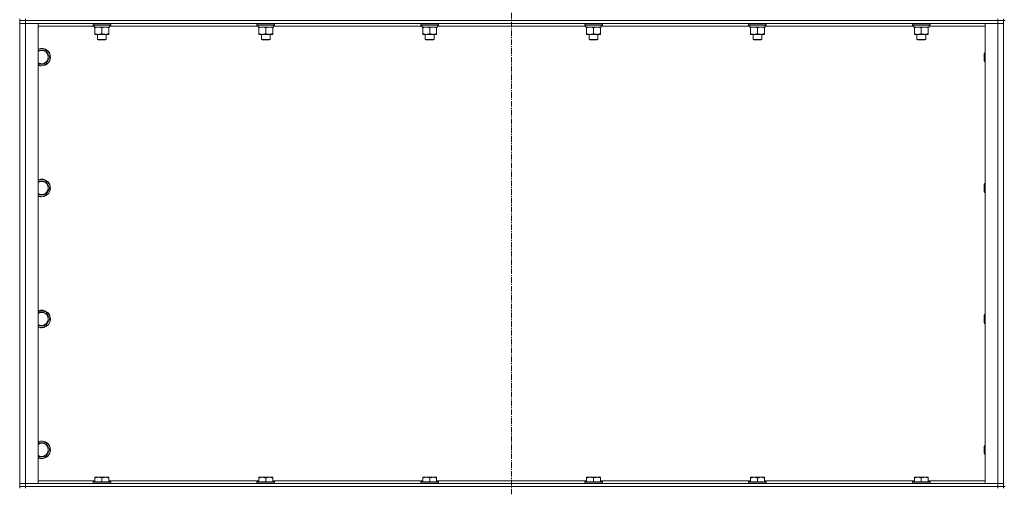
# Model space of a CAD drawing. Units: millimetres. Extents: x 0 to 30654, y -7 to 21000.
# Drawn here: x 21313 to 22654, y 14770 to 15407 of the extents above; entities that cross this region are included whole.
import ezdxf

# ---------------------------------------------------------------- set-up
doc = ezdxf.new("R2010")
doc.units = ezdxf.units.MM
doc.linetypes.add('K5LT_AXLED', pattern=[12, 7.5, -1.5, 1.5, -1.5])
doc.linetypes.add('K5LT_THIN', pattern=[0])
for name, color, linetype, true_color in [('OSI', 2, 'Continuous', 0xffff00), ('R', 1, 'Continuous', 0xff0000), ('WELDING', 7, 'Continuous', 0xffffff)]:
    doc.layers.add(name, color=color, linetype=linetype, true_color=true_color)

msp = doc.modelspace()

# ---------------------------------------------------------------- linework, layer by layer
at = {"layer": 'OSI', "color": 30, "linetype": 'K5LT_AXLED', "lineweight": 18, "true_color": 0xff8000}
msp.add_line((21982.6, 16664.4), (21982.6, 12807.4), dxfattribs=at)
at = {"layer": 'R', "color": 7, "linetype": 'K5LT_THIN', "lineweight": 18}
for p, q in [((21312.6, 15408.3), (21312.6, 15406.3)), ((21320.6, 15408.3), (21320.6, 15406.3)), ((22644.6, 15408.3), (22644.6, 15406.3)), ((22652.6, 15408.3), (22652.6, 15406.3)), ((21320.6, 15406.3), (21312.6, 15406.3)), ((21312.6, 15406.3), (21320.6, 15406.3)), ((21312.6, 15406.3), (21312.6, 15402.3)), ((21312.6, 14775.3), (21312.6, 15402.3)), ((21312.6, 15402.3), (21320.6, 15402.3)), ((21320.6, 15402.3), (21312.6, 15402.3)), ((22644.6, 15406.3), (21320.6, 15406.3)), ((22644.6, 15406.3), (21320.6, 15406.3)), ((21320.6, 15406.3), (21320.6, 15402.3)), ((21320.6, 15402.3), (21320.6, 14775.3)), ((21320.6, 15402.3), (21337.6, 15402.3)), ((22644.6, 15402.3), (21320.6, 15402.3)), ((21337.6, 15402.3), (21337.6, 14775.3)), ((21414.2, 15398.3), (21337.6, 15398.3)), ((21412.6, 15402), (21412.8, 15402.3)), ((21412.6, 15402), (21412.6, 15400.1)), ((21436.6, 15402), (21412.6, 15402)), ((21436.6, 15400.1), (21412.6, 15400.1)), ((21412.6, 15400.1), (21412.8, 15399.8)), ((21436.5, 15399.8), (21412.8, 15399.8)), ((21414.2, 15397.3), (21414.3, 15398.7)), ((21414.2, 15397.3), (21414.4, 15397.3)), ((21435.1, 15397.3), (21414.4, 15397.3)), ((21415.1, 15396.4), (21415.1, 15397.3)), ((21415.1, 15396.4), (21415.1, 15388.1)), ((21424.6, 15396.4), (21424.6, 15388.1)), ((21434.1, 15397.3), (21434.1, 15396.4)), ((21434.1, 15396.4), (21434.1, 15388.1)), ((21435.1, 15399.8), (21435.1, 15397.3)), ((21637.4, 15398.3), (21435.1, 15398.3)), ((21436.6, 15402), (21436.5, 15402.3)), ((21436.6, 15400.1), (21436.5, 15399.8)), ((21436.6, 15402), (21436.6, 15400.1)), ((21635.8, 15402), (21636, 15402.3)), ((21635.8, 15402), (21635.8, 15400.1)), ((21659.8, 15402), (21635.8, 15402)), ((21659.8, 15400.1), (21635.8, 15400.1)), ((21635.8, 15400.1), (21636, 15399.8)), ((21659.7, 15399.8), (21636, 15399.8)), ((21637.4, 15397.3), (21637.5, 15398.7)), ((21637.4, 15397.3), (21637.6, 15397.3)), ((21658.3, 15397.3), (21637.6, 15397.3)), ((21638.3, 15396.4), (21638.3, 15397.3)), ((21638.3, 15396.4), (21638.3, 15388.1)), ((21647.8, 15396.4), (21647.8, 15388.1)), ((21657.3, 15397.3), (21657.3, 15396.4)), ((21657.3, 15396.4), (21657.3, 15388.1)), ((21658.3, 15399.8), (21658.3, 15397.3)), ((21860.6, 15398.3), (21658.3, 15398.3)), ((21659.8, 15402), (21659.7, 15402.3)), ((21659.8, 15400.1), (21659.7, 15399.8)), ((21659.8, 15402), (21659.8, 15400.1)), ((21859, 15402), (21859.2, 15402.3)), ((21859, 15402), (21859, 15400.1)), ((21883, 15402), (21859, 15402)), ((21883, 15400.1), (21859, 15400.1)), ((21859, 15400.1), (21859.2, 15399.8)), ((21882.9, 15399.8), (21859.2, 15399.8)), ((21860.6, 15397.3), (21860.7, 15398.7)), ((21860.6, 15397.3), (21860.8, 15397.3)), ((21881.5, 15397.3), (21860.8, 15397.3)), ((21861.5, 15396.4), (21861.5, 15397.3)), ((21861.5, 15396.4), (21861.5, 15388.1)), ((21871, 15396.4), (21871, 15388.1)), ((21880.5, 15397.3), (21880.5, 15396.4)), ((21880.5, 15396.4), (21880.5, 15388.1)), ((21881.5, 15399.8), (21881.5, 15397.3)), ((22083.8, 15398.3), (21881.5, 15398.3)), ((21883, 15402), (21882.9, 15402.3)), ((21883, 15400.1), (21882.9, 15399.8)), ((21883, 15402), (21883, 15400.1)), ((22082.2, 15402), (22082.4, 15402.3)), ((22082.2, 15402), (22082.2, 15400.1)), ((22106.2, 15402), (22082.2, 15402)), ((22106.2, 15400.1), (22082.2, 15400.1)), ((22082.2, 15400.1), (22082.4, 15399.8)), ((22106.1, 15399.8), (22082.4, 15399.8)), ((22083.8, 15397.3), (22083.9, 15398.7)), ((22083.8, 15397.3), (22084, 15397.3)), ((22104.7, 15397.3), (22084, 15397.3)), ((22084.7, 15396.4), (22084.7, 15397.3)), ((22084.7, 15396.4), (22084.7, 15388.1)), ((22094.2, 15396.4), (22094.2, 15388.1)), ((22103.7, 15397.3), (22103.7, 15396.4)), ((22103.7, 15396.4), (22103.7, 15388.1)), ((22104.7, 15399.8), (22104.7, 15397.3)), ((22307, 15398.3), (22104.7, 15398.3)), ((22106.2, 15402), (22106.1, 15402.3)), ((22106.2, 15400.1), (22106.1, 15399.8)), ((22106.2, 15402), (22106.2, 15400.1)), ((22305.4, 15402), (22305.6, 15402.3)), ((22305.4, 15402), (22305.4, 15400.1)), ((22329.4, 15402), (22305.4, 15402)), ((22329.4, 15400.1), (22305.4, 15400.1)), ((22305.4, 15400.1), (22305.6, 15399.8)), ((22329.3, 15399.8), (22305.6, 15399.8)), ((22307, 15397.3), (22307.1, 15398.7)), ((22307, 15397.3), (22307.2, 15397.3)), ((22327.9, 15397.3), (22307.2, 15397.3)), ((22307.9, 15396.4), (22307.9, 15397.3)), ((22307.9, 15396.4), (22307.9, 15388.1)), ((22317.4, 15396.4), (22317.4, 15388.1)), ((22326.9, 15397.3), (22326.9, 15396.4)), ((22326.9, 15396.4), (22326.9, 15388.1)), ((22327.9, 15399.8), (22327.9, 15397.3)), ((22530.2, 15398.3), (22327.9, 15398.3)), ((22329.4, 15402), (22329.3, 15402.3)), ((22329.4, 15400.1), (22329.3, 15399.8)), ((22329.4, 15402), (22329.4, 15400.1)), ((22528.6, 15402), (22528.8, 15402.3)), ((22528.6, 15402), (22528.6, 15400.1)), ((22552.6, 15402), (22528.6, 15402)), ((22552.6, 15400.1), (22528.6, 15400.1)), ((22528.6, 15400.1), (22528.8, 15399.8)), ((22552.5, 15399.8), (22528.8, 15399.8)), ((22530.2, 15397.3), (22530.3, 15398.7)), ((22530.2, 15397.3), (22530.4, 15397.3)), ((22551.1, 15397.3), (22530.4, 15397.3)), ((22531.1, 15396.4), (22531.1, 15397.3)), ((22531.1, 15396.4), (22531.1, 15388.1)), ((22540.6, 15396.4), (22540.6, 15388.1)), ((22550.1, 15397.3), (22550.1, 15396.4)), ((22550.1, 15396.4), (22550.1, 15388.1)), ((22551.1, 15399.8), (22551.1, 15397.3)), ((22627.6, 15398.3), (22551.1, 15398.3)), ((22552.6, 15402), (22552.5, 15402.3)), ((22552.6, 15400.1), (22552.5, 15399.8)), ((22552.6, 15402), (22552.6, 15400.1)), ((22627.6, 15402.3), (22644.6, 15402.3)), ((22627.6, 14775.3), (22627.6, 15402.3)), ((22652.6, 15406.3), (22644.6, 15406.3)), ((22644.6, 15406.3), (22652.6, 15406.3)), ((22644.6, 15406.3), (22644.6, 15402.3)), ((22644.6, 14775.3), (22644.6, 15402.3)), ((22644.6, 15402.3), (22652.6, 15402.3)), ((22652.6, 15402.3), (22644.6, 15402.3)), ((22652.6, 15406.3), (22652.6, 15402.3)), ((22652.6, 14771.3), (22652.6, 15406.3)), ((22654.6, 15406.3), (22652.6, 15406.3)), ((22652.6, 15402.3), (22652.6, 14775.3)), ((21415.1, 15387.3), (21415.1, 15388.1)), ((21429.4, 15387.3), (21415.1, 15387.3)), ((21418.6, 15387.3), (21418.6, 15380.4)), ((21434.1, 15387.3), (21429.4, 15387.3)), ((21430.6, 15387.3), (21430.6, 15380.4)), ((21434.1, 15388.1), (21434.1, 15387.3)), ((21638.3, 15387.3), (21638.3, 15388.1)), ((21652.6, 15387.3), (21638.3, 15387.3)), ((21641.8, 15387.3), (21641.8, 15380.4)), ((21657.3, 15387.3), (21652.6, 15387.3)), ((21653.8, 15387.3), (21653.8, 15380.4)), ((21657.3, 15388.1), (21657.3, 15387.3)), ((21861.5, 15387.3), (21861.5, 15388.1)), ((21875.8, 15387.3), (21861.5, 15387.3)), ((21865, 15387.3), (21865, 15380.4)), ((21880.5, 15387.3), (21875.8, 15387.3)), ((21877, 15387.3), (21877, 15380.4)), ((21880.5, 15388.1), (21880.5, 15387.3)), ((22084.7, 15387.3), (22084.7, 15388.1)), ((22099, 15387.3), (22084.7, 15387.3)), ((22088.2, 15387.3), (22088.2, 15380.4)), ((22103.7, 15387.3), (22099, 15387.3)), ((22100.2, 15387.3), (22100.2, 15380.4)), ((22103.7, 15388.1), (22103.7, 15387.3)), ((22307.9, 15387.3), (22307.9, 15388.1)), ((22322.2, 15387.3), (22307.9, 15387.3)), ((22311.4, 15387.3), (22311.4, 15380.4)), ((22326.9, 15387.3), (22322.2, 15387.3)), ((22323.4, 15387.3), (22323.4, 15380.4)), ((22326.9, 15388.1), (22326.9, 15387.3)), ((22531.1, 15387.3), (22531.1, 15388.1)), ((22545.4, 15387.3), (22531.1, 15387.3)), ((22534.6, 15387.3), (22534.6, 15380.4)), ((22550.1, 15387.3), (22545.4, 15387.3)), ((22546.6, 15387.3), (22546.6, 15380.4)), ((22550.1, 15388.1), (22550.1, 15387.3)), ((21430.6, 15380.4), (21418.6, 15380.4)), ((21418.6, 15380.4), (21419.6, 15379.8)), ((21429.6, 15379.8), (21419.6, 15379.8)), ((21430.6, 15380.4), (21429.6, 15379.8)), ((21653.8, 15380.4), (21641.8, 15380.4)), ((21641.8, 15380.4), (21642.8, 15379.8)), ((21652.8, 15379.8), (21642.8, 15379.8)), ((21653.8, 15380.4), (21652.8, 15379.8)), ((21877, 15380.4), (21865, 15380.4)), ((21865, 15380.4), (21866, 15379.8)), ((21876, 15379.8), (21866, 15379.8)), ((21877, 15380.4), (21876, 15379.8)), ((22100.2, 15380.4), (22088.2, 15380.4)), ((22088.2, 15380.4), (22089.2, 15379.8)), ((22099.2, 15379.8), (22089.2, 15379.8)), ((22100.2, 15380.4), (22099.2, 15379.8)), ((22323.4, 15380.4), (22311.4, 15380.4)), ((22311.4, 15380.4), (22312.4, 15379.8)), ((22322.4, 15379.8), (22312.4, 15379.8)), ((22323.4, 15380.4), (22322.4, 15379.8)), ((22546.6, 15380.4), (22534.6, 15380.4)), ((22534.6, 15380.4), (22535.6, 15379.8)), ((22545.6, 15379.8), (22535.6, 15379.8)), ((22546.6, 15380.4), (22545.6, 15379.8)), ((21337.6, 15365.8), (21348.1, 15365.8)), ((21348.1, 15365.8), (21353.6, 15356.3)), ((21353.6, 15356.3), (21348.1, 15346.8)), ((22626.7, 15362.3), (22626.1, 15361.3)), ((22626.1, 15353.8), (22626.1, 15361.3)), ((22627.6, 15362.3), (22626.7, 15362.3)), ((22626.7, 15353.3), (22626.7, 15362.3)), ((21342.6, 15346.8), (21337.6, 15346.8)), ((21348.1, 15346.8), (21342.6, 15346.8)), ((22626.1, 15351.3), (22626.1, 15353.8)), ((22626.7, 15350.3), (22626.1, 15351.3)), ((22626.7, 15350.3), (22626.7, 15353.3)), ((22627.6, 15350.3), (22626.7, 15350.3)), ((21337.6, 15187.5), (21348.1, 15187.5)), ((21348.1, 15187.5), (21353.6, 15178)), ((22626.7, 15184), (22626.1, 15183)), ((22626.1, 15175.5), (22626.1, 15183)), ((22627.6, 15184), (22626.7, 15184)), ((22626.7, 15175), (22626.7, 15184)), ((21342.6, 15168.5), (21337.6, 15168.5)), ((21348.1, 15168.5), (21342.6, 15168.5)), ((21353.6, 15178), (21348.1, 15168.5)), ((22626.1, 15173), (22626.1, 15175.5)), ((22626.7, 15172), (22626.1, 15173)), ((22626.7, 15172), (22626.7, 15175)), ((22627.6, 15172), (22626.7, 15172)), ((21337.6, 15009.1), (21348.1, 15009.1)), ((21348.1, 15009.1), (21353.6, 14999.6)), ((21353.6, 14999.6), (21348.1, 14990.1)), ((22626.7, 15005.6), (22626.1, 15004.6)), ((22626.1, 14997.1), (22626.1, 15004.6)), ((22626.1, 14994.6), (22626.1, 14997.1)), ((22626.7, 14993.6), (22626.1, 14994.6)), ((22627.6, 15005.6), (22626.7, 15005.6)), ((22626.7, 14996.6), (22626.7, 15005.6)), ((22626.7, 14993.6), (22626.7, 14996.6)), ((22627.6, 14993.6), (22626.7, 14993.6)), ((21342.6, 14990.1), (21337.6, 14990.1)), ((21348.1, 14990.1), (21342.6, 14990.1)), ((21337.6, 14830.8), (21348.1, 14830.8)), ((21348.1, 14830.8), (21353.6, 14821.3)), ((21353.6, 14821.3), (21348.1, 14811.8)), ((22626.7, 14827.3), (22626.1, 14826.3)), ((22626.1, 14818.8), (22626.1, 14826.3)), ((22626.1, 14816.3), (22626.1, 14818.8)), ((22627.6, 14827.3), (22626.7, 14827.3)), ((22626.7, 14818.3), (22626.7, 14827.3)), ((22626.7, 14815.3), (22626.7, 14818.3)), ((21342.6, 14811.8), (21337.6, 14811.8)), ((21348.1, 14811.8), (21342.6, 14811.8)), ((22626.7, 14815.3), (22626.1, 14816.3)), ((22627.6, 14815.3), (22626.7, 14815.3)), ((21337.6, 14779.3), (21415.1, 14779.3)), ((21415.1, 14784), (21415.7, 14784.3)), ((21415.1, 14783.1), (21415.1, 14784)), ((21415.1, 14783.1), (21415.1, 14777.8)), ((21433.6, 14784.3), (21415.7, 14784.3)), ((21424.6, 14783.1), (21424.6, 14777.8)), ((21434.1, 14784), (21433.6, 14784.3)), ((21434.1, 14784), (21434.1, 14783.1)), ((21434.1, 14783.1), (21434.1, 14777.8)), ((21434.1, 14779.3), (21638.3, 14779.3)), ((21638.3, 14784), (21638.9, 14784.3)), ((21638.3, 14783.1), (21638.3, 14784)), ((21638.3, 14783.1), (21638.3, 14777.8)), ((21656.8, 14784.3), (21638.9, 14784.3)), ((21647.8, 14783.1), (21647.8, 14777.8)), ((21657.3, 14784), (21656.8, 14784.3)), ((21657.3, 14784), (21657.3, 14783.1)), ((21657.3, 14783.1), (21657.3, 14777.8)), ((21657.3, 14779.3), (21861.5, 14779.3)), ((21861.5, 14784), (21862.1, 14784.3)), ((21861.5, 14783.1), (21861.5, 14784)), ((21861.5, 14783.1), (21861.5, 14777.8)), ((21880, 14784.3), (21862.1, 14784.3)), ((21871, 14783.1), (21871, 14777.8)), ((21880.5, 14784), (21880, 14784.3)), ((21880.5, 14784), (21880.5, 14783.1)), ((21880.5, 14783.1), (21880.5, 14777.8)), ((21880.5, 14779.3), (22084.7, 14779.3)), ((22084.7, 14784), (22085.3, 14784.3)), ((22084.7, 14783.1), (22084.7, 14784)), ((22084.7, 14783.1), (22084.7, 14777.8)), ((22103.2, 14784.3), (22085.3, 14784.3)), ((22094.2, 14783.1), (22094.2, 14777.8)), ((22103.7, 14784), (22103.2, 14784.3)), ((22103.7, 14784), (22103.7, 14783.1)), ((22103.7, 14783.1), (22103.7, 14777.8)), ((22103.7, 14779.3), (22307.9, 14779.3)), ((22307.9, 14784), (22308.5, 14784.3)), ((22307.9, 14783.1), (22307.9, 14784)), ((22307.9, 14783.1), (22307.9, 14777.8)), ((22326.4, 14784.3), (22308.5, 14784.3)), ((22317.4, 14783.1), (22317.4, 14777.8)), ((22326.9, 14784), (22326.4, 14784.3)), ((22326.9, 14784), (22326.9, 14783.1)), ((22326.9, 14783.1), (22326.9, 14777.8)), ((22326.9, 14779.3), (22531.1, 14779.3)), ((22531.1, 14784), (22531.7, 14784.3)), ((22531.1, 14783.1), (22531.1, 14784)), ((22531.1, 14783.1), (22531.1, 14777.8)), ((22549.6, 14784.3), (22531.7, 14784.3)), ((22540.6, 14783.1), (22540.6, 14777.8)), ((22550.1, 14784), (22549.6, 14784.3)), ((22550.1, 14784), (22550.1, 14783.1)), ((22550.1, 14783.1), (22550.1, 14777.8)), ((22550.1, 14779.3), (22627.6, 14779.3)), ((21320.6, 14775.3), (21312.6, 14775.3)), ((21312.6, 14775.3), (21320.6, 14775.3)), ((21312.6, 14771.3), (21312.6, 14775.3)), ((21312.6, 14771.3), (21312.6, 14769.3)), ((21312.6, 14771.3), (21320.6, 14771.3)), ((21320.6, 14771.3), (21312.6, 14771.3)), ((21337.6, 14775.3), (21320.6, 14775.3)), ((21320.6, 14775.3), (22644.6, 14775.3)), ((21320.6, 14771.3), (21320.6, 14775.3)), ((22644.6, 14771.3), (21320.6, 14771.3)), ((21320.6, 14771.3), (21320.6, 14769.3)), ((21320.6, 14771.3), (22644.6, 14771.3)), ((21412.6, 14777.5), (21412.8, 14777.8)), ((21412.6, 14777.5), (21412.6, 14775.6)), ((21436.6, 14777.5), (21412.6, 14777.5)), ((21436.6, 14775.6), (21412.6, 14775.6)), ((21412.6, 14775.6), (21412.8, 14775.3)), ((21436.5, 14777.8), (21412.8, 14777.8)), ((21436.6, 14777.5), (21436.5, 14777.8)), ((21436.6, 14775.6), (21436.5, 14775.3)), ((21436.6, 14777.5), (21436.6, 14775.6)), ((21635.8, 14777.5), (21636, 14777.8)), ((21635.8, 14777.5), (21635.8, 14775.6)), ((21659.8, 14777.5), (21635.8, 14777.5)), ((21659.8, 14775.6), (21635.8, 14775.6)), ((21635.8, 14775.6), (21636, 14775.3)), ((21659.7, 14777.8), (21636, 14777.8)), ((21659.8, 14777.5), (21659.7, 14777.8)), ((21659.8, 14775.6), (21659.7, 14775.3)), ((21659.8, 14777.5), (21659.8, 14775.6)), ((21859, 14777.5), (21859.2, 14777.8)), ((21859, 14777.5), (21859, 14775.6)), ((21883, 14777.5), (21859, 14777.5)), ((21883, 14775.6), (21859, 14775.6)), ((21859, 14775.6), (21859.2, 14775.3)), ((21882.9, 14777.8), (21859.2, 14777.8)), ((21883, 14777.5), (21882.9, 14777.8)), ((21883, 14775.6), (21882.9, 14775.3)), ((21883, 14777.5), (21883, 14775.6)), ((22082.2, 14777.5), (22082.4, 14777.8)), ((22082.2, 14777.5), (22082.2, 14775.6)), ((22106.2, 14777.5), (22082.2, 14777.5)), ((22106.2, 14775.6), (22082.2, 14775.6)), ((22082.2, 14775.6), (22082.4, 14775.3)), ((22106.1, 14777.8), (22082.4, 14777.8)), ((22106.2, 14777.5), (22106.1, 14777.8)), ((22106.2, 14775.6), (22106.1, 14775.3)), ((22106.2, 14777.5), (22106.2, 14775.6)), ((22305.4, 14777.5), (22305.6, 14777.8)), ((22305.4, 14777.5), (22305.4, 14775.6)), ((22329.4, 14777.5), (22305.4, 14777.5)), ((22329.4, 14775.6), (22305.4, 14775.6)), ((22305.4, 14775.6), (22305.6, 14775.3)), ((22329.3, 14777.8), (22305.6, 14777.8)), ((22329.4, 14777.5), (22329.3, 14777.8)), ((22329.4, 14775.6), (22329.3, 14775.3)), ((22329.4, 14777.5), (22329.4, 14775.6)), ((22528.6, 14777.5), (22528.8, 14777.8)), ((22528.6, 14777.5), (22528.6, 14775.6)), ((22552.6, 14777.5), (22528.6, 14777.5)), ((22552.6, 14775.6), (22528.6, 14775.6)), ((22528.6, 14775.6), (22528.8, 14775.3)), ((22552.5, 14777.8), (22528.8, 14777.8)), ((22552.6, 14777.5), (22552.5, 14777.8)), ((22552.6, 14775.6), (22552.5, 14775.3)), ((22552.6, 14777.5), (22552.6, 14775.6)), ((22644.6, 14775.3), (22627.6, 14775.3)), ((22652.6, 14775.3), (22644.6, 14775.3)), ((22644.6, 14775.3), (22652.6, 14775.3)), ((22644.6, 14771.3), (22644.6, 14775.3)), ((22644.6, 14771.3), (22652.6, 14771.3)), ((22644.6, 14771.3), (22644.6, 14769.3)), ((22652.6, 14771.3), (22644.6, 14771.3)), ((22652.6, 14771.3), (22652.6, 14775.3)), ((22652.6, 14771.3), (22652.6, 14769.3)), ((22654.6, 14771.3), (22652.6, 14771.3))]:
    msp.add_line(p, q, dxfattribs=at)
for centre, radius, start, end in [((21342.6, 15356.3), 12, 270, 114.6243), ((21342.6, 15356.3), 11.8, 270, 115.0095), ((21342.6, 15356.3), 8.97, 270, 123.8664), ((21342.6, 15356.3), 8.97, 236.1336, 270), ((21342.6, 15356.3), 11.8, 244.9905, 270), ((21342.6, 15356.3), 12, 245.3757, 270), ((21342.6, 15178), 12, 270, 114.6243), ((21342.6, 15178), 11.8, 270, 115.0095), ((21342.6, 15178), 8.97, 270, 123.8664), ((21342.6, 15178), 8.97, 236.1336, 270), ((21342.6, 15178), 11.8, 244.9905, 270), ((21342.6, 15178), 12, 245.3757, 270), ((21342.6, 14999.6), 12, 270, 114.6243), ((21342.6, 14999.6), 11.8, 270, 115.0095), ((21342.6, 14999.6), 8.97, 270, 123.8664), ((21342.6, 14999.6), 8.97, 236.1336, 270), ((21342.6, 14999.6), 11.8, 244.9905, 270), ((21342.6, 14999.6), 12, 245.3757, 270), ((21342.6, 14821.3), 12, 270, 114.6243), ((21342.6, 14821.3), 11.8, 270, 115.0095), ((21342.6, 14821.3), 8.97, 270, 123.8664), ((21342.6, 14821.3), 8.97, 236.1336, 270), ((21342.6, 14821.3), 11.8, 244.9905, 270), ((21342.6, 14821.3), 12, 245.3757, 270)]:
    msp.add_arc(centre, radius, start, end, dxfattribs=at)
for centre in [(21424.6, 15402.2), (21647.8, 15402.2), (21871, 15402.2), (22094.2, 15402.2), (22317.4, 15402.2), (22540.6, 15402.2)]:
    msp.add_ellipse(centre, major_axis=(0, -22.5), ratio=0.466308, start_param=-1.46277, end_param=-1.350168, dxfattribs=at)
at = {"layer": 'WELDING', "color": 7, "linetype": 'K5LT_THIN', "lineweight": 18}
for points, knots in [([(21419.9, 15397.3), (21419.7, 15397.3), (21419.2, 15397.3), (21418.6, 15397.2), (21418, 15397.1), (21417.2, 15397), (21416.2, 15396.8), (21415.5, 15396.6), (21415.1, 15396.4)], [0, 0, 0, 0, 1.192024, 2.404251, 3.60809, 4.765234, 6.955738, 9, 9, 9, 9]), ([(21424.6, 15396.4), (21424.1, 15396.6), (21423.4, 15396.8), (21422.4, 15397), (21421.7, 15397.2), (21421.1, 15397.2), (21420.5, 15397.3), (21420.1, 15397.3), (21419.9, 15397.3)], [0, 0, 0, 0, 2.905563, 4.375924, 5.511195, 6.679161, 7.850161, 9, 9, 9, 9]), ([(21429.4, 15397.3), (21429.1, 15397.3), (21428.5, 15397.3), (21427.7, 15397.2), (21426.8, 15397), (21425.9, 15396.8), (21425, 15396.6), (21424.6, 15396.4)], [0, 0, 0, 0, 1.523216, 3.057663, 3.814901, 5.878539, 8, 8, 8, 8]), ([(21434.1, 15396.4), (21433.7, 15396.6), (21433, 15396.8), (21432, 15397), (21431.1, 15397.2), (21430.4, 15397.3), (21429.8, 15397.3), (21429.5, 15397.3), (21429.4, 15397.3)], [0, 0, 0, 0, 2.494996, 4.309231, 5.73815, 7.133977, 8.472011, 9, 9, 9, 9]), ([(21643.1, 15397.3), (21642.9, 15397.3), (21642.4, 15397.3), (21641.8, 15397.2), (21641.2, 15397.1), (21640.4, 15397), (21639.4, 15396.8), (21638.7, 15396.6), (21638.3, 15396.4)], [0, 0, 0, 0, 1.192024, 2.404251, 3.60809, 4.765234, 6.955738, 9, 9, 9, 9]), ([(21647.8, 15396.4), (21647.3, 15396.6), (21646.6, 15396.8), (21645.6, 15397), (21644.9, 15397.2), (21644.3, 15397.2), (21643.7, 15397.3), (21643.3, 15397.3), (21643.1, 15397.3)], [0, 0, 0, 0, 2.905563, 4.375924, 5.511195, 6.679161, 7.850161, 9, 9, 9, 9]), ([(21652.6, 15397.3), (21652.3, 15397.3), (21651.7, 15397.3), (21650.9, 15397.2), (21650, 15397), (21649.1, 15396.8), (21648.2, 15396.6), (21647.8, 15396.4)], [0, 0, 0, 0, 1.523216, 3.057663, 3.814901, 5.878539, 8, 8, 8, 8]), ([(21657.3, 15396.4), (21656.9, 15396.6), (21656.2, 15396.8), (21655.2, 15397), (21654.3, 15397.2), (21653.6, 15397.3), (21653, 15397.3), (21652.7, 15397.3), (21652.6, 15397.3)], [0, 0, 0, 0, 2.494996, 4.309231, 5.73815, 7.133977, 8.472011, 9, 9, 9, 9]), ([(21866.3, 15397.3), (21866.1, 15397.3), (21865.6, 15397.3), (21865, 15397.2), (21864.4, 15397.1), (21863.6, 15397), (21862.6, 15396.8), (21861.9, 15396.6), (21861.5, 15396.4)], [0, 0, 0, 0, 1.192024, 2.404251, 3.60809, 4.765234, 6.955738, 9, 9, 9, 9]), ([(21871, 15396.4), (21870.5, 15396.6), (21869.8, 15396.8), (21868.8, 15397), (21868.1, 15397.2), (21867.5, 15397.2), (21866.9, 15397.3), (21866.5, 15397.3), (21866.3, 15397.3)], [0, 0, 0, 0, 2.905563, 4.375924, 5.511195, 6.679161, 7.850161, 9, 9, 9, 9]), ([(21875.8, 15397.3), (21875.5, 15397.3), (21874.9, 15397.3), (21874.1, 15397.2), (21873.2, 15397), (21872.3, 15396.8), (21871.4, 15396.6), (21871, 15396.4)], [0, 0, 0, 0, 1.523216, 3.057663, 3.814901, 5.878539, 8, 8, 8, 8]), ([(21880.5, 15396.4), (21880.1, 15396.6), (21879.4, 15396.8), (21878.4, 15397), (21877.5, 15397.2), (21876.8, 15397.3), (21876.2, 15397.3), (21875.9, 15397.3), (21875.8, 15397.3)], [0, 0, 0, 0, 2.494996, 4.309231, 5.73815, 7.133977, 8.472011, 9, 9, 9, 9]), ([(22089.5, 15397.3), (22089.3, 15397.3), (22088.8, 15397.3), (22088.2, 15397.2), (22087.6, 15397.1), (22086.8, 15397), (22085.8, 15396.8), (22085.1, 15396.6), (22084.7, 15396.4)], [0, 0, 0, 0, 1.192024, 2.404251, 3.60809, 4.765234, 6.955738, 9, 9, 9, 9]), ([(22094.2, 15396.4), (22093.7, 15396.6), (22093, 15396.8), (22092, 15397), (22091.3, 15397.2), (22090.7, 15397.2), (22090.1, 15397.3), (22089.7, 15397.3), (22089.5, 15397.3)], [0, 0, 0, 0, 2.905563, 4.375924, 5.511195, 6.679161, 7.850161, 9, 9, 9, 9]), ([(22099, 15397.3), (22098.7, 15397.3), (22098.1, 15397.3), (22097.3, 15397.2), (22096.4, 15397), (22095.5, 15396.8), (22094.6, 15396.6), (22094.2, 15396.4)], [0, 0, 0, 0, 1.523216, 3.057663, 3.814901, 5.878539, 8, 8, 8, 8]), ([(22103.7, 15396.4), (22103.3, 15396.6), (22102.6, 15396.8), (22101.6, 15397), (22100.7, 15397.2), (22100, 15397.3), (22099.4, 15397.3), (22099.1, 15397.3), (22099, 15397.3)], [0, 0, 0, 0, 2.494996, 4.309231, 5.73815, 7.133977, 8.472011, 9, 9, 9, 9]), ([(22312.7, 15397.3), (22312.5, 15397.3), (22312, 15397.3), (22311.4, 15397.2), (22310.8, 15397.1), (22310, 15397), (22309, 15396.8), (22308.3, 15396.6), (22307.9, 15396.4)], [0, 0, 0, 0, 1.192024, 2.404251, 3.60809, 4.765234, 6.955738, 9, 9, 9, 9]), ([(22317.4, 15396.4), (22316.9, 15396.6), (22316.2, 15396.8), (22315.2, 15397), (22314.5, 15397.2), (22313.9, 15397.2), (22313.3, 15397.3), (22312.9, 15397.3), (22312.7, 15397.3)], [0, 0, 0, 0, 2.905563, 4.375924, 5.511195, 6.679161, 7.850161, 9, 9, 9, 9]), ([(22322.2, 15397.3), (22321.9, 15397.3), (22321.3, 15397.3), (22320.5, 15397.2), (22319.6, 15397), (22318.7, 15396.8), (22317.8, 15396.6), (22317.4, 15396.4)], [0, 0, 0, 0, 1.523216, 3.057663, 3.814901, 5.878539, 8, 8, 8, 8]), ([(22326.9, 15396.4), (22326.5, 15396.6), (22325.8, 15396.8), (22324.8, 15397), (22323.9, 15397.2), (22323.2, 15397.3), (22322.6, 15397.3), (22322.3, 15397.3), (22322.2, 15397.3)], [0, 0, 0, 0, 2.494996, 4.309231, 5.73815, 7.133977, 8.472011, 9, 9, 9, 9]), ([(22535.9, 15397.3), (22535.7, 15397.3), (22535.2, 15397.3), (22534.6, 15397.2), (22534, 15397.1), (22533.2, 15397), (22532.2, 15396.8), (22531.5, 15396.6), (22531.1, 15396.4)], [0, 0, 0, 0, 1.192024, 2.404251, 3.60809, 4.765234, 6.955738, 9, 9, 9, 9]), ([(22540.6, 15396.4), (22540.1, 15396.6), (22539.4, 15396.8), (22538.4, 15397), (22537.7, 15397.2), (22537.1, 15397.2), (22536.5, 15397.3), (22536.1, 15397.3), (22535.9, 15397.3)], [0, 0, 0, 0, 2.905563, 4.375924, 5.511195, 6.679161, 7.850161, 9, 9, 9, 9]), ([(22545.4, 15397.3), (22545.1, 15397.3), (22544.5, 15397.3), (22543.7, 15397.2), (22542.8, 15397), (22541.9, 15396.8), (22541, 15396.6), (22540.6, 15396.4)], [0, 0, 0, 0, 1.523216, 3.057663, 3.814901, 5.878539, 8, 8, 8, 8]), ([(22550.1, 15396.4), (22549.7, 15396.6), (22549, 15396.8), (22548, 15397), (22547.1, 15397.2), (22546.4, 15397.3), (22545.8, 15397.3), (22545.5, 15397.3), (22545.4, 15397.3)], [0, 0, 0, 0, 2.494996, 4.309231, 5.73815, 7.133977, 8.472011, 9, 9, 9, 9]), ([(21415.1, 15388.1), (21415.7, 15387.9), (21416.5, 15387.7), (21417.5, 15387.5), (21418.1, 15387.4), (21418.6, 15387.3), (21419.2, 15387.3), (21419.8, 15387.3), (21420.4, 15387.3), (21420.9, 15387.3), (21421.4, 15387.4), (21422, 15387.5), (21423.2, 15387.7), (21424.1, 15387.9), (21424.6, 15388.1)], [0, 0, 0, 0, 2.72415, 3.912285, 4.716446, 5.530362, 6.353984, 7.500189, 8.40607, 9.211142, 9.605533, 10.761675, 12.184093, 15, 15, 15, 15]), ([(21424.6, 15388.1), (21425.2, 15387.9), (21426.1, 15387.7), (21427.2, 15387.5), (21427.9, 15387.4), (21428.6, 15387.3), (21429.1, 15387.3), (21429.4, 15387.3)], [0, 0, 0, 0, 3.005828, 4.318193, 5.5895, 6.632109, 8, 8, 8, 8]), ([(21429.4, 15387.3), (21429.7, 15387.3), (21430.2, 15387.3), (21431.1, 15387.4), (21432, 15387.5), (21433, 15387.8), (21433.8, 15388), (21434.1, 15388.1)], [0, 0, 0, 0, 1.597458, 2.676777, 4.235764, 6.182879, 8, 8, 8, 8]), ([(21638.3, 15388.1), (21638.9, 15387.9), (21639.7, 15387.7), (21640.7, 15387.5), (21641.3, 15387.4), (21641.8, 15387.3), (21642.4, 15387.3), (21643, 15387.3), (21643.6, 15387.3), (21644.1, 15387.3), (21644.6, 15387.4), (21645.2, 15387.5), (21646.4, 15387.7), (21647.3, 15387.9), (21647.8, 15388.1)], [0, 0, 0, 0, 2.72415, 3.912285, 4.716446, 5.530362, 6.353984, 7.500189, 8.40607, 9.211142, 9.605533, 10.761675, 12.184093, 15, 15, 15, 15]), ([(21647.8, 15388.1), (21648.4, 15387.9), (21649.3, 15387.7), (21650.4, 15387.5), (21651.1, 15387.4), (21651.8, 15387.3), (21652.3, 15387.3), (21652.6, 15387.3)], [0, 0, 0, 0, 3.005828, 4.318193, 5.5895, 6.632109, 8, 8, 8, 8]), ([(21652.6, 15387.3), (21652.9, 15387.3), (21653.4, 15387.3), (21654.3, 15387.4), (21655.2, 15387.5), (21656.2, 15387.8), (21657, 15388), (21657.3, 15388.1)], [0, 0, 0, 0, 1.597458, 2.676777, 4.235764, 6.182879, 8, 8, 8, 8]), ([(21861.5, 15388.1), (21862.1, 15387.9), (21862.9, 15387.7), (21863.9, 15387.5), (21864.5, 15387.4), (21865, 15387.3), (21865.6, 15387.3), (21866.2, 15387.3), (21866.8, 15387.3), (21867.3, 15387.3), (21867.8, 15387.4), (21868.4, 15387.5), (21869.6, 15387.7), (21870.5, 15387.9), (21871, 15388.1)], [0, 0, 0, 0, 2.72415, 3.912285, 4.716446, 5.530362, 6.353984, 7.500189, 8.40607, 9.211142, 9.605533, 10.761675, 12.184093, 15, 15, 15, 15]), ([(21871, 15388.1), (21871.6, 15387.9), (21872.5, 15387.7), (21873.6, 15387.5), (21874.3, 15387.4), (21875, 15387.3), (21875.5, 15387.3), (21875.8, 15387.3)], [0, 0, 0, 0, 3.005828, 4.318193, 5.5895, 6.632109, 8, 8, 8, 8]), ([(21875.8, 15387.3), (21876.1, 15387.3), (21876.6, 15387.3), (21877.5, 15387.4), (21878.4, 15387.5), (21879.4, 15387.8), (21880.2, 15388), (21880.5, 15388.1)], [0, 0, 0, 0, 1.597458, 2.676777, 4.235764, 6.182879, 8, 8, 8, 8]), ([(22084.7, 15388.1), (22085.3, 15387.9), (22086.1, 15387.7), (22087.1, 15387.5), (22087.7, 15387.4), (22088.2, 15387.3), (22088.8, 15387.3), (22089.4, 15387.3), (22090, 15387.3), (22090.5, 15387.3), (22091, 15387.4), (22091.6, 15387.5), (22092.8, 15387.7), (22093.7, 15387.9), (22094.2, 15388.1)], [0, 0, 0, 0, 2.72415, 3.912285, 4.716446, 5.530362, 6.353984, 7.500189, 8.40607, 9.211142, 9.605533, 10.761675, 12.184093, 15, 15, 15, 15]), ([(22094.2, 15388.1), (22094.8, 15387.9), (22095.7, 15387.7), (22096.8, 15387.5), (22097.5, 15387.4), (22098.2, 15387.3), (22098.7, 15387.3), (22099, 15387.3)], [0, 0, 0, 0, 3.005828, 4.318193, 5.5895, 6.632109, 8, 8, 8, 8]), ([(22099, 15387.3), (22099.3, 15387.3), (22099.8, 15387.3), (22100.7, 15387.4), (22101.6, 15387.5), (22102.6, 15387.8), (22103.4, 15388), (22103.7, 15388.1)], [0, 0, 0, 0, 1.597458, 2.676777, 4.235764, 6.182879, 8, 8, 8, 8]), ([(22307.9, 15388.1), (22308.5, 15387.9), (22309.3, 15387.7), (22310.3, 15387.5), (22310.9, 15387.4), (22311.4, 15387.3), (22312, 15387.3), (22312.6, 15387.3), (22313.2, 15387.3), (22313.7, 15387.3), (22314.2, 15387.4), (22314.8, 15387.5), (22316, 15387.7), (22316.9, 15387.9), (22317.4, 15388.1)], [0, 0, 0, 0, 2.72415, 3.912285, 4.716446, 5.530362, 6.353984, 7.500189, 8.40607, 9.211142, 9.605533, 10.761675, 12.184093, 15, 15, 15, 15]), ([(22317.4, 15388.1), (22318, 15387.9), (22318.9, 15387.7), (22320, 15387.5), (22320.7, 15387.4), (22321.4, 15387.3), (22321.9, 15387.3), (22322.2, 15387.3)], [0, 0, 0, 0, 3.005828, 4.318193, 5.5895, 6.632109, 8, 8, 8, 8]), ([(22322.2, 15387.3), (22322.5, 15387.3), (22323, 15387.3), (22323.9, 15387.4), (22324.8, 15387.5), (22325.8, 15387.8), (22326.6, 15388), (22326.9, 15388.1)], [0, 0, 0, 0, 1.597458, 2.676777, 4.235764, 6.182879, 8, 8, 8, 8]), ([(22531.1, 15388.1), (22531.7, 15387.9), (22532.5, 15387.7), (22533.5, 15387.5), (22534.1, 15387.4), (22534.6, 15387.3), (22535.2, 15387.3), (22535.8, 15387.3), (22536.4, 15387.3), (22536.9, 15387.3), (22537.4, 15387.4), (22538, 15387.5), (22539.2, 15387.7), (22540.1, 15387.9), (22540.6, 15388.1)], [0, 0, 0, 0, 2.72415, 3.912285, 4.716446, 5.530362, 6.353984, 7.500189, 8.40607, 9.211142, 9.605533, 10.761675, 12.184093, 15, 15, 15, 15]), ([(22540.6, 15388.1), (22541.2, 15387.9), (22542.1, 15387.7), (22543.2, 15387.5), (22543.9, 15387.4), (22544.6, 15387.3), (22545.1, 15387.3), (22545.4, 15387.3)], [0, 0, 0, 0, 3.005828, 4.318193, 5.5895, 6.632109, 8, 8, 8, 8]), ([(22545.4, 15387.3), (22545.7, 15387.3), (22546.2, 15387.3), (22547.1, 15387.4), (22548, 15387.5), (22549, 15387.8), (22549.8, 15388), (22550.1, 15388.1)], [0, 0, 0, 0, 1.597458, 2.676777, 4.235764, 6.182879, 8, 8, 8, 8]), ([(21424.6, 14783.1), (21424.2, 14783.3), (21423.6, 14783.4), (21422.9, 14783.6), (21422.5, 14783.7), (21422.1, 14783.8), (21421.6, 14783.9), (21421.1, 14783.9), (21420.5, 14784), (21419.9, 14784), (21419.4, 14784), (21418.9, 14783.9), (21418.4, 14783.9), (21417.6, 14783.8), (21416.5, 14783.6), (21415.7, 14783.3), (21415.1, 14783.1)], [0, 0, 0, 0, 2.392038, 3.094773, 3.749673, 4.638938, 5.533553, 6.273967, 7.269403, 8.499731, 9.554906, 10.026159, 10.962726, 12.336972, 14.092661, 17, 17, 17, 17]), ([(21434.1, 14783.1), (21433.7, 14783.3), (21433.1, 14783.4), (21432.4, 14783.6), (21432, 14783.7), (21431.6, 14783.8), (21431.1, 14783.9), (21430.6, 14783.9), (21430, 14784), (21429.4, 14784), (21428.9, 14784), (21428.4, 14783.9), (21427.9, 14783.9), (21427.1, 14783.8), (21426, 14783.6), (21425.2, 14783.3), (21424.6, 14783.1)], [0, 0, 0, 0, 2.392038, 3.094773, 3.749673, 4.638938, 5.533553, 6.273967, 7.269403, 8.499731, 9.554906, 10.026159, 10.962726, 12.336972, 14.092661, 17, 17, 17, 17]), ([(21647.8, 14783.1), (21647.4, 14783.3), (21646.8, 14783.4), (21646.1, 14783.6), (21645.7, 14783.7), (21645.3, 14783.8), (21644.8, 14783.9), (21644.3, 14783.9), (21643.7, 14784), (21643.1, 14784), (21642.6, 14784), (21642.1, 14783.9), (21641.6, 14783.9), (21640.8, 14783.8), (21639.7, 14783.6), (21638.9, 14783.3), (21638.3, 14783.1)], [0, 0, 0, 0, 2.392038, 3.094773, 3.749673, 4.638938, 5.533553, 6.273967, 7.269403, 8.499731, 9.554906, 10.026159, 10.962726, 12.336972, 14.092661, 17, 17, 17, 17]), ([(21657.3, 14783.1), (21656.9, 14783.3), (21656.3, 14783.4), (21655.6, 14783.6), (21655.2, 14783.7), (21654.8, 14783.8), (21654.3, 14783.9), (21653.8, 14783.9), (21653.2, 14784), (21652.6, 14784), (21652.1, 14784), (21651.6, 14783.9), (21651.1, 14783.9), (21650.3, 14783.8), (21649.2, 14783.6), (21648.4, 14783.3), (21647.8, 14783.1)], [0, 0, 0, 0, 2.392038, 3.094773, 3.749673, 4.638938, 5.533553, 6.273967, 7.269403, 8.499731, 9.554906, 10.026159, 10.962726, 12.336972, 14.092661, 17, 17, 17, 17]), ([(21871, 14783.1), (21870.6, 14783.3), (21870, 14783.4), (21869.3, 14783.6), (21868.9, 14783.7), (21868.5, 14783.8), (21868, 14783.9), (21867.5, 14783.9), (21866.9, 14784), (21866.3, 14784), (21865.8, 14784), (21865.3, 14783.9), (21864.8, 14783.9), (21864, 14783.8), (21862.9, 14783.6), (21862.1, 14783.3), (21861.5, 14783.1)], [0, 0, 0, 0, 2.392038, 3.094773, 3.749673, 4.638938, 5.533553, 6.273967, 7.269403, 8.499731, 9.554906, 10.026159, 10.962726, 12.336972, 14.092661, 17, 17, 17, 17]), ([(21880.5, 14783.1), (21880.1, 14783.3), (21879.5, 14783.4), (21878.8, 14783.6), (21878.4, 14783.7), (21878, 14783.8), (21877.5, 14783.9), (21877, 14783.9), (21876.4, 14784), (21875.8, 14784), (21875.3, 14784), (21874.8, 14783.9), (21874.3, 14783.9), (21873.5, 14783.8), (21872.4, 14783.6), (21871.6, 14783.3), (21871, 14783.1)], [0, 0, 0, 0, 2.392038, 3.094773, 3.749673, 4.638938, 5.533553, 6.273967, 7.269403, 8.499731, 9.554906, 10.026159, 10.962726, 12.336972, 14.092661, 17, 17, 17, 17]), ([(22094.2, 14783.1), (22093.8, 14783.3), (22093.2, 14783.4), (22092.5, 14783.6), (22092.1, 14783.7), (22091.7, 14783.8), (22091.2, 14783.9), (22090.7, 14783.9), (22090.1, 14784), (22089.5, 14784), (22089, 14784), (22088.5, 14783.9), (22088, 14783.9), (22087.2, 14783.8), (22086.1, 14783.6), (22085.3, 14783.3), (22084.7, 14783.1)], [0, 0, 0, 0, 2.392038, 3.094773, 3.749673, 4.638938, 5.533553, 6.273967, 7.269403, 8.499731, 9.554906, 10.026159, 10.962726, 12.336972, 14.092661, 17, 17, 17, 17]), ([(22103.7, 14783.1), (22103.3, 14783.3), (22102.7, 14783.4), (22102, 14783.6), (22101.6, 14783.7), (22101.2, 14783.8), (22100.7, 14783.9), (22100.2, 14783.9), (22099.6, 14784), (22099, 14784), (22098.5, 14784), (22098, 14783.9), (22097.5, 14783.9), (22096.7, 14783.8), (22095.6, 14783.6), (22094.8, 14783.3), (22094.2, 14783.1)], [0, 0, 0, 0, 2.392038, 3.094773, 3.749673, 4.638938, 5.533553, 6.273967, 7.269403, 8.499731, 9.554906, 10.026159, 10.962726, 12.336972, 14.092661, 17, 17, 17, 17]), ([(22317.4, 14783.1), (22317, 14783.3), (22316.4, 14783.4), (22315.7, 14783.6), (22315.3, 14783.7), (22314.9, 14783.8), (22314.4, 14783.9), (22313.9, 14783.9), (22313.3, 14784), (22312.7, 14784), (22312.2, 14784), (22311.7, 14783.9), (22311.2, 14783.9), (22310.4, 14783.8), (22309.3, 14783.6), (22308.5, 14783.3), (22307.9, 14783.1)], [0, 0, 0, 0, 2.392038, 3.094773, 3.749673, 4.638938, 5.533553, 6.273967, 7.269403, 8.499731, 9.554906, 10.026159, 10.962726, 12.336972, 14.092661, 17, 17, 17, 17]), ([(22326.9, 14783.1), (22326.5, 14783.3), (22325.9, 14783.4), (22325.2, 14783.6), (22324.8, 14783.7), (22324.4, 14783.8), (22323.9, 14783.9), (22323.4, 14783.9), (22322.8, 14784), (22322.2, 14784), (22321.7, 14784), (22321.2, 14783.9), (22320.7, 14783.9), (22319.9, 14783.8), (22318.8, 14783.6), (22318, 14783.3), (22317.4, 14783.1)], [0, 0, 0, 0, 2.392038, 3.094773, 3.749673, 4.638938, 5.533553, 6.273967, 7.269403, 8.499731, 9.554906, 10.026159, 10.962726, 12.336972, 14.092661, 17, 17, 17, 17]), ([(22540.6, 14783.1), (22540.2, 14783.3), (22539.6, 14783.4), (22538.9, 14783.6), (22538.5, 14783.7), (22538.1, 14783.8), (22537.6, 14783.9), (22537.1, 14783.9), (22536.5, 14784), (22535.9, 14784), (22535.4, 14784), (22534.9, 14783.9), (22534.4, 14783.9), (22533.6, 14783.8), (22532.5, 14783.6), (22531.7, 14783.3), (22531.1, 14783.1)], [0, 0, 0, 0, 2.392038, 3.094773, 3.749673, 4.638938, 5.533553, 6.273967, 7.269403, 8.499731, 9.554906, 10.026159, 10.962726, 12.336972, 14.092661, 17, 17, 17, 17]), ([(22550.1, 14783.1), (22549.7, 14783.3), (22549.1, 14783.4), (22548.4, 14783.6), (22548, 14783.7), (22547.6, 14783.8), (22547.1, 14783.9), (22546.6, 14783.9), (22546, 14784), (22545.4, 14784), (22544.9, 14784), (22544.4, 14783.9), (22543.9, 14783.9), (22543.1, 14783.8), (22542, 14783.6), (22541.2, 14783.3), (22540.6, 14783.1)], [0, 0, 0, 0, 2.392038, 3.094773, 3.749673, 4.638938, 5.533553, 6.273967, 7.269403, 8.499731, 9.554906, 10.026159, 10.962726, 12.336972, 14.092661, 17, 17, 17, 17])]:
    msp.add_open_spline(points, degree=3, knots=knots, dxfattribs=at)

doc.saveas('drawing.dxf')
